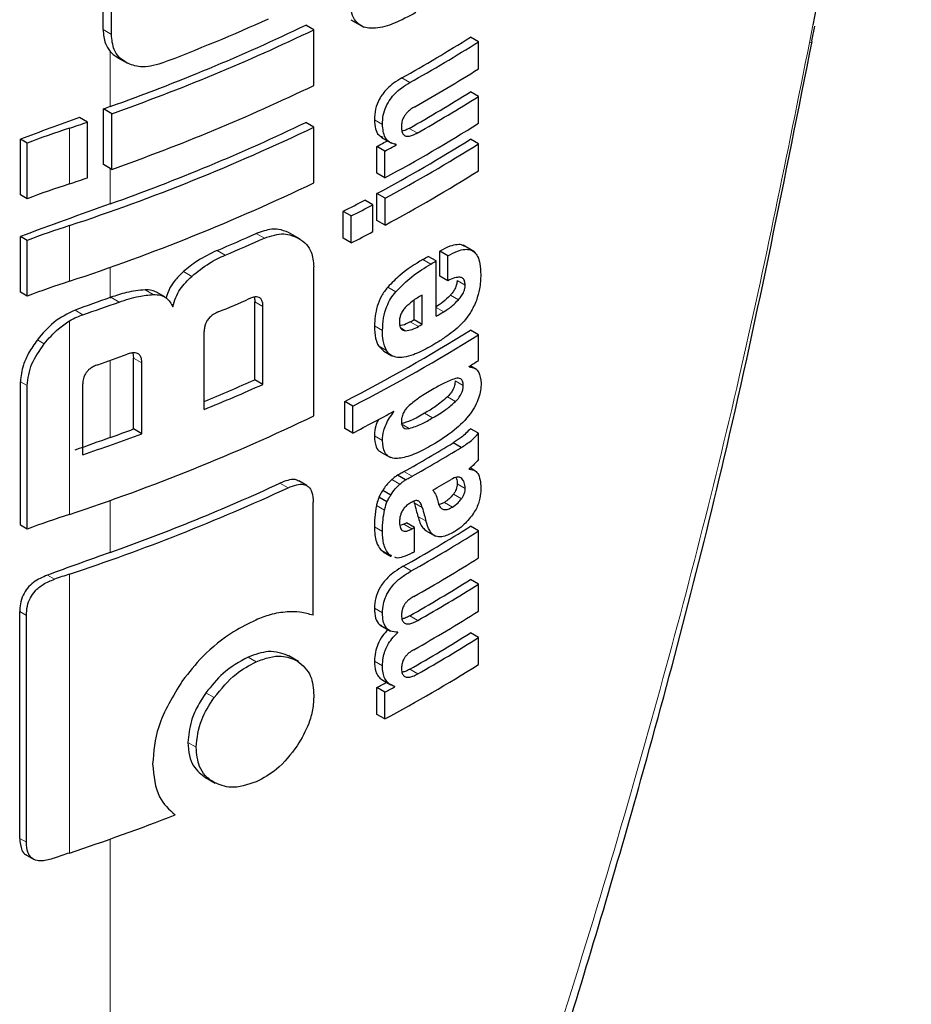
# Model space of a CAD drawing. Units: millimetres. Extents: x 0 to 210, y 0 to 297.
# Drawn here: x 167 to 168, y 85 to 86 of the extents above; entities that cross this region are included whole.
import ezdxf

# ---------------------------------------------------------------- set-up
doc = ezdxf.new("R2010")
doc.units = ezdxf.units.MM

msp = doc.modelspace()

# ---------------------------------------------------------------- linework, layer by layer
at = {"color": 7, "linetype": 'Continuous', "lineweight": 25}
for p, q in [((167.40843, 85.87524), (167.40843, 85.95593)), ((167.41569, 85.87105), (167.41569, 85.95174)), ((167.59359, 85.87515), (167.58649, 85.87925)), ((167.62613, 85.88386), (167.63745, 85.87733)), ((168.03125, 85.86544), (168.03366, 85.8784)), ((167.59359, 85.82625), (167.59359, 85.87515)), ((167.7383, 85.86462), (167.73122, 85.86871)), ((167.7383, 85.8409), (167.7383, 85.86462)), ((167.42139, 85.8506), (167.42989, 85.84569)), ((167.7383, 85.81666), (167.73122, 85.82075)), ((167.7383, 85.79303), (167.7383, 85.81666)), ((167.40869, 85.75671), (167.40869, 85.8056)), ((167.41595, 85.80141), (167.40869, 85.8056)), ((167.41595, 85.75252), (167.41595, 85.80141)), ((167.39474, 85.79403), (167.38774, 85.79807)), ((167.39474, 85.74513), (167.39474, 85.79403)), ((167.59359, 85.78964), (167.58649, 85.79374)), ((167.59359, 85.74074), (167.59359, 85.78964)), ((167.33576, 85.73018), (167.33576, 85.77907)), ((167.34163, 85.77568), (167.33576, 85.77907)), ((167.34163, 85.72679), (167.34163, 85.77568)), ((167.65253, 85.78084), (167.66183, 85.77547)), ((167.66601, 85.774), (167.6644, 85.77493)), ((167.66601, 85.774), (167.66601, 85.77435)), ((167.7383, 85.77502), (167.73122, 85.77911)), ((167.7383, 85.75139), (167.7383, 85.77502)), ((167.64897, 85.74921), (167.64897, 85.77267)), ((167.65605, 85.76859), (167.64897, 85.77267)), ((167.65605, 85.74513), (167.65605, 85.76859)), ((167.41595, 85.75252), (167.40869, 85.75671)), ((167.65605, 85.74513), (167.64897, 85.74921)), ((167.64905, 85.70761), (167.64905, 85.73125)), ((167.65612, 85.72716), (167.64905, 85.73125)), ((167.34163, 85.72679), (167.33576, 85.73018)), ((167.64553, 85.72151), (167.63845, 85.72559)), ((167.65612, 85.70353), (167.65612, 85.72716)), ((167.61935, 85.69204), (167.61935, 85.71567)), ((167.62644, 85.71158), (167.61935, 85.71567)), ((167.64553, 85.69787), (167.64553, 85.72151)), ((167.62644, 85.68795), (167.62644, 85.71158)), ((167.65612, 85.70353), (167.64905, 85.70761)), ((167.33576, 85.64467), (167.33576, 85.69356)), ((167.34163, 85.69017), (167.33576, 85.69356)), ((167.34163, 85.64128), (167.34163, 85.69017)), ((167.58161, 85.69118), (167.57323, 85.69602)), ((167.62644, 85.68795), (167.61935, 85.69204)), ((167.70432, 85.65881), (167.70432, 85.6808)), ((167.7114, 85.67672), (167.70432, 85.6808)), ((167.73468, 85.68003), (167.72468, 85.68581)), ((167.70118, 85.67206), (167.69411, 85.67614)), ((167.70118, 85.62358), (167.70118, 85.67206)), ((167.7114, 85.65473), (167.7114, 85.67672)), ((167.59359, 85.53601), (167.59359, 85.66704)), ((167.7114, 85.65473), (167.70432, 85.65881)), ((167.34163, 85.64128), (167.33576, 85.64467)), ((167.46263, 85.64043), (167.45543, 85.64459)), ((167.5417, 85.56778), (167.5417, 85.63618)), ((167.6816, 85.62042), (167.6816, 85.63757)), ((167.68868, 85.61634), (167.68868, 85.64214)), ((167.54883, 85.56366), (167.54883, 85.63207)), ((167.68868, 85.61634), (167.6816, 85.62042)), ((167.49726, 85.54165), (167.49726, 85.61006)), ((167.7383, 85.60734), (167.73122, 85.61142)), ((167.7383, 85.58466), (167.7383, 85.60734)), ((167.65035, 85.59746), (167.65503, 85.59297)), ((167.65498, 85.59288), (167.66205, 85.5888)), ((167.43459, 85.59126), (167.43522, 85.58675)), ((167.43522, 85.52449), (167.43522, 85.58675)), ((167.44246, 85.52031), (167.44246, 85.58257)), ((167.72994, 85.57909), (167.72994, 85.57944)), ((167.73638, 85.57687), (167.7309, 85.58004)), ((167.54883, 85.56366), (167.5417, 85.56778)), ((167.33576, 85.43993), (167.33576, 85.56602)), ((167.34163, 85.43654), (167.34163, 85.56263)), ((167.39054, 85.50187), (167.39054, 85.56414)), ((167.62071, 85.52505), (167.62071, 85.54868)), ((167.62779, 85.54459), (167.62071, 85.54868)), ((167.62779, 85.52096), (167.62779, 85.54459)), ((167.664, 85.53978), (167.6637, 85.53996)), ((167.664, 85.53978), (167.664, 85.54013)), ((167.44246, 85.52031), (167.43522, 85.52449)), ((167.62779, 85.52096), (167.62071, 85.52505)), ((167.7383, 85.52068), (167.73122, 85.52477)), ((167.7383, 85.49757), (167.7383, 85.52068)), ((167.72297, 85.50824), (167.7159, 85.51232)), ((167.65255, 85.50419), (167.66092, 85.49935)), ((167.73009, 85.48915), (167.73009, 85.4895)), ((167.7351, 85.48785), (167.73094, 85.49025)), ((167.67412, 85.47974), (167.66705, 85.48383)), ((167.58755, 85.47478), (167.58045, 85.47888)), ((167.65783, 85.4605), (167.65075, 85.46458)), ((167.66123, 85.4665), (167.65416, 85.47058)), ((167.59302, 85.36086), (167.59302, 85.46022)), ((167.68132, 85.46087), (167.68176, 85.45975)), ((167.70829, 85.46002), (167.70351, 85.45794)), ((167.34163, 85.43654), (167.33576, 85.43993)), ((167.67261, 85.4408), (167.66934, 85.4396)), ((167.68203, 85.43804), (167.67496, 85.44212)), ((167.68203, 85.41674), (167.68203, 85.43804)), ((167.7383, 85.43498), (167.73122, 85.43906)), ((167.69164, 85.4354), (167.70051, 85.43028)), ((167.7383, 85.41126), (167.7383, 85.43498)), ((167.65255, 85.4183), (167.65474, 85.41695)), ((167.65458, 85.41668), (167.66166, 85.4126)), ((167.66196, 85.41316), (167.65962, 85.41422)), ((167.7383, 85.38823), (167.73122, 85.39232)), ((167.7383, 85.36451), (167.7383, 85.38823)), ((167.33512, 85.16487), (167.33512, 85.36418)), ((167.34099, 85.16148), (167.34099, 85.36079)), ((167.65173, 85.3522), (167.66107, 85.34681)), ((167.66746, 85.34577), (167.66668, 85.34622)), ((167.66746, 85.34577), (167.66746, 85.34612)), ((167.7383, 85.34131), (167.73122, 85.3454)), ((167.7383, 85.31768), (167.7383, 85.34131)), ((167.58022, 85.32021), (167.57172, 85.32512)), ((167.65406, 85.3039), (167.66114, 85.29981)), ((167.64897, 85.27386), (167.64897, 85.29732)), ((167.65605, 85.29324), (167.64897, 85.29732)), ((167.65605, 85.26978), (167.65605, 85.29324)), ((167.66477, 85.29798), (167.66477, 85.29833)), ((167.65605, 85.26978), (167.64897, 85.27386)), ((167.4985, 85.21829), (167.50688, 85.21346)), ((167.34119, 85.15014), (167.34712, 85.14672))]:
    msp.add_line(p, q, dxfattribs=at)
at = {"color": 8, "linetype": 'Continuous', "lineweight": 18}
for p, q in [((168.032, 85.87911), (168.02911, 85.86377)), ((167.41569, 85.87105), (167.40843, 85.87524)), ((167.41466, 85.80774), (167.41466, 85.85609)), ((167.67793, 85.82875), (167.67086, 85.83284)), ((167.65384, 85.79199), (167.64677, 85.79607)), ((167.37882, 85.73977), (167.37882, 85.78867)), ((167.68445, 85.78448), (167.67738, 85.78856)), ((167.41466, 85.72223), (167.41466, 85.75326)), ((167.37882, 85.65426), (167.37882, 85.70316)), ((167.55013, 85.69214), (167.543, 85.69625)), ((167.51572, 85.6772), (167.50856, 85.68134)), ((167.69648, 85.66932), (167.68941, 85.6734)), ((167.41466, 85.63997), (167.41466, 85.66655)), ((167.48624, 85.65857), (167.47905, 85.66272)), ((167.72652, 85.65091), (167.71944, 85.655)), ((167.45246, 85.64258), (167.44523, 85.64675)), ((167.66557, 85.64507), (167.65849, 85.64916)), ((167.42239, 85.63595), (167.41513, 85.64014)), ((167.54883, 85.63207), (167.5417, 85.63618)), ((167.7206, 85.63791), (167.71353, 85.642)), ((167.39067, 85.62488), (167.38377, 85.62887)), ((167.70778, 85.62747), (167.70118, 85.63128)), ((167.37882, 85.44953), (167.37882, 85.6194)), ((167.68543, 85.61449), (167.67836, 85.61857)), ((167.65393, 85.61093), (167.64685, 85.61502)), ((167.67405, 85.61085), (167.66998, 85.6132)), ((167.35667, 85.59923), (167.35065, 85.6027)), ((167.65742, 85.59337), (167.65035, 85.59746)), ((167.41466, 85.51701), (167.41466, 85.58478)), ((167.44246, 85.58257), (167.43522, 85.58675)), ((167.72486, 85.56281), (167.71779, 85.56689)), ((167.34163, 85.56263), (167.33576, 85.56602)), ((167.71804, 85.54857), (167.71097, 85.55265)), ((167.69797, 85.53427), (167.6909, 85.53836)), ((167.67744, 85.52494), (167.67037, 85.52902)), ((167.65384, 85.51427), (167.64676, 85.51836)), ((167.66922, 85.47602), (167.66215, 85.4801)), ((167.67983, 85.48294), (167.67276, 85.48702)), ((167.72359, 85.48087), (167.72153, 85.48206)), ((167.57089, 85.47276), (167.56377, 85.47687)), ((167.72661, 85.47229), (167.71953, 85.47637)), ((167.72322, 85.46304), (167.71615, 85.46713)), ((167.41466, 85.41609), (167.41466, 85.46182)), ((167.65563, 85.45306), (167.64855, 85.45715)), ((167.68883, 85.45567), (167.68176, 85.45975)), ((167.71537, 85.45593), (167.70829, 85.46002)), ((167.69206, 85.44368), (167.68499, 85.44776)), ((167.65384, 85.43437), (167.64676, 85.43846)), ((167.67968, 85.43671), (167.67261, 85.4408)), ((167.65962, 85.41422), (167.65255, 85.4183)), ((167.67915, 85.3998), (167.67208, 85.40388)), ((167.36565, 85.39256), (167.35946, 85.39614)), ((167.37882, 85.15205), (167.37882, 85.39702)), ((167.34099, 85.36079), (167.33512, 85.36418)), ((167.65394, 85.36292), (167.64687, 85.367)), ((167.6849, 85.3563), (167.67783, 85.36039)), ((167.54294, 85.31994), (167.5358, 85.32405)), ((167.6539, 85.31641), (167.64683, 85.3205)), ((167.6849, 85.30938), (167.67783, 85.31346)), ((167.50591, 85.28856), (167.49875, 85.2927)), ((167.49016, 85.24491), (167.48298, 85.24906)), ((167.34099, 85.16148), (167.33512, 85.16487)), ((167.41466, 84.0047), (167.41466, 85.16435))]:
    msp.add_line(p, q, dxfattribs=at)
at = {"color": 8, "linetype": 'Continuous', "lineweight": 18, "flags": 128}
msp.add_lwpolyline([(168.03125, 85.86544), (168.03139, 85.8649), (168.03075, 85.86423), (168.02911, 85.86377)], dxfattribs=at)
at = {"color": 7, "linetype": 'Continuous', "lineweight": 25, "flags": 128}
msp.add_lwpolyline([(167.41466, 85.63997), (167.41472, 85.64), (167.41478, 85.64002), (167.41484, 85.64004), (167.4149, 85.64006), (167.41495, 85.64008), (167.41501, 85.6401), (167.41507, 85.64012), (167.41513, 85.64014)], dxfattribs=at)
at = {"color": 7, "linetype": 'Continuous', "lineweight": 25}
for centre, radius, start, end in [((166.8249, 87.46708), 1.76103, 289.56608, 295.62427), ((166.8259, 87.50471), 1.77594, 290.91049, 294.19535), ((166.82515, 87.47564), 1.77541, 289.4367, 295.64687), ((166.99449, 87.03977), 1.38353, 299.26633, 302.17443), ((166.99685, 87.04386), 1.39296, 299.27128, 302.15983), ((166.99904, 87.01653), 1.38874, 299.47015, 302.16264), ((166.82515, 87.42675), 1.77541, 289.4367, 295.64687), ((166.99779, 86.98637), 1.37717, 299.56861, 302.17866), ((167.00015, 86.99045), 1.3866, 299.57155, 302.164), ((169.98693, 78.60403), 7.64918, 109.650452, 109.697944), ((169.9588, 78.68195), 7.56634, 109.864789, 110.283914), ((166.75456, 87.66758), 1.9799, 288.37876, 288.86481), ((166.8249, 87.38157), 1.76103, 289.56608, 295.62427), ((166.98595, 86.99039), 1.41411, 298.28562, 302.14293), ((167.78526, 84.56492), 1.28948, 108.37253, 110.123), ((166.81309, 87.41805), 1.8058, 288.25753, 295.60869), ((166.94786, 87.07418), 1.47834, 298.31092, 298.75033), ((166.98362, 86.96823), 1.40461, 298.2776, 302.15737), ((166.98598, 86.97232), 1.41404, 298.28905, 302.143), ((166.95021, 87.07826), 1.48776, 298.32191, 298.7585), ((166.98598, 86.94868), 1.41404, 298.28905, 302.143), ((167.78526, 84.51602), 1.28948, 108.37253, 110.123), ((166.75456, 87.61869), 1.9799, 288.37876, 288.86481), ((166.81309, 87.36915), 1.8058, 288.25753, 295.60869), ((169.96645, 78.57553), 7.58861, 109.649548, 110.283398), ((166.92489, 87.0759), 1.52725, 297.04647, 297.85387), ((166.92724, 87.07997), 1.53667, 297.06548, 297.86779), ((167.78526, 84.47941), 1.28948, 108.37253, 110.123), ((166.84179, 87.26782), 1.72091, 292.79613, 294.04574), ((166.92724, 87.05633), 1.53667, 297.06548, 297.86779), ((166.84405, 87.27183), 1.73031, 292.841, 294.08315), ((166.98472, 86.88685), 1.40323, 300.14504, 300.36713), ((166.98708, 86.89094), 1.41266, 300.14406, 300.36467), ((167.78526, 84.43051), 1.28948, 108.37253, 110.123), ((169.97999, 78.45566), 7.62859, 109.65032, 109.896896), ((166.76488, 87.46966), 1.94803, 288.73824, 289.72646), ((166.83711, 87.24069), 1.74792, 292.62574, 293.60024), ((166.99282, 86.83266), 1.4013, 300.36455, 300.6779), ((166.97295, 86.85877), 1.42678, 299.63072, 299.78064), ((166.96991, 86.8237), 1.4315, 297.04088, 302.12911), ((166.97531, 86.86286), 1.43621, 299.63314, 299.78207), ((166.97227, 86.82778), 1.44094, 297.06034, 302.11511), ((166.77033, 87.40578), 1.93164, 289.14258, 289.95157), ((167.02393, 86.71991), 1.34131, 301.75989, 302.18069), ((166.838, 87.14862), 1.73039, 292.3952, 293.99609), ((166.83704, 87.16005), 1.74789, 292.19294, 294.03094), ((166.81309, 87.16442), 1.8058, 288.25753, 295.60869), ((166.93626, 86.87132), 1.51713, 297.11709, 298.66462), ((166.77695, 87.30303), 1.89645, 289.64947, 290.31043), ((169.97996, 78.33279), 7.62848, 109.650319, 109.897922), ((166.7703, 87.33109), 1.9315, 288.73044, 290.36481), ((166.98748, 86.70503), 1.39755, 299.36335, 301.41373), ((166.98983, 86.70911), 1.40698, 299.36759, 301.40428), ((166.99448, 86.67876), 1.39802, 300.21614, 300.98138), ((166.80552, 87.13205), 1.8273, 288.28497, 294.76211), ((166.81703, 87.09546), 1.78255, 289.58892, 294.76642), ((167.78526, 84.22577), 1.28948, 108.37253, 110.123), ((166.99511, 86.60912), 1.38235, 299.32246, 302.17525), ((166.96686, 86.69499), 1.43913, 299.36688, 299.47434), ((166.96922, 86.69907), 1.44855, 299.37103, 299.47779), ((166.99746, 86.6132), 1.39178, 299.32704, 302.16064), ((169.97316, 78.25077), 7.60839, 109.650016, 110.092051), ((166.9694, 86.67745), 1.44818, 299.38824, 299.4778), ((166.99865, 86.58752), 1.38948, 299.43521, 302.16216), ((167.79157, 84.1547), 1.30908, 108.37847, 108.98713), ((166.99803, 86.55756), 1.37672, 299.58975, 302.17894), ((167.00038, 86.56164), 1.38615, 299.59255, 302.16428), ((166.99865, 86.54077), 1.38948, 299.43521, 302.16216), ((166.99803, 86.51064), 1.37672, 299.58975, 302.17894), ((167.00038, 86.51472), 1.38615, 299.59255, 302.16428), ((166.98595, 86.51504), 1.41411, 298.28562, 302.14293), ((166.94728, 86.5999), 1.47956, 298.31103, 298.69574), ((166.94963, 86.60398), 1.48898, 298.32202, 298.70425), ((166.77527, 86.97065), 1.91613, 288.35992, 291.31396), ((167.79153, 83.90984), 1.30898, 108.37845, 108.99322)]:
    msp.add_arc(centre, radius, start, end, dxfattribs=at)
for points, knots in [([(168.11854, 86.45452), (168.1178, 86.42675), (168.11503, 86.32364), (168.07896, 86.12699), (168.04749, 85.96091), (168.032, 85.87911)], [0, 0, 0, 0, 0.157618, 0.585106, 1, 1, 1, 1]), ([(167.68325, 85.89027), (167.67686, 85.88682), (167.66499, 85.88041), (167.64876, 85.8758), (167.63707, 85.8768), (167.63016, 85.88208), (167.62629, 85.89001), (167.6259, 85.89712), (167.62568, 85.90104)], [0, 0, 0, 0, 0.250528, 0.465747, 0.63505, 0.748675, 0.861647, 1, 1, 1, 1]), ([(167.40843, 85.87524), (167.40875, 85.871), (167.4093, 85.86363), (167.41306, 85.85834), (167.41466, 85.85609)], [0, 0, 0, 0, 0.574686, 1, 1, 1, 1]), ([(167.42878, 85.84633), (167.42651, 85.84789), (167.42218, 85.85086), (167.41688, 85.85888), (167.41615, 85.86639), (167.41569, 85.87105)], [0, 0, 0, 0, 0.2946491, 0.5615555, 1, 1, 1, 1]), ([(167.43278, 84.0081), (167.46714, 84.08296), (167.53059, 84.22119), (167.6109, 84.41632), (167.67331, 84.5783), (167.72065, 84.70899), (167.76629, 84.84128), (167.82014, 85.00683), (167.8878, 85.23575), (167.96412, 85.52716), (168.00762, 85.74559), (168.03139, 85.86491)], [0, 0, 0, 0, 0.129005, 0.238248, 0.327739, 0.397482, 0.452422, 0.542799, 0.664173, 0.81656, 1, 1, 1, 1]), ([(167.41466, 85.85609), (167.41577, 85.85494), (167.41782, 85.8528), (167.42036, 85.85124), (167.42153, 85.85052)], [0, 0, 0, 0, 0.540869, 1, 1, 1, 1]), ([(167.45975, 85.84573), (167.45331, 85.84394), (167.44176, 85.84072), (167.43276, 85.84461), (167.42878, 85.84633)], [0, 0, 0, 0, 0.55789, 1, 1, 1, 1]), ([(167.67086, 85.83284), (167.66844, 85.83138), (167.66412, 85.82878), (167.6584, 85.8239), (167.65412, 85.81903), (167.65027, 85.81301), (167.64721, 85.8049), (167.64692, 85.79916), (167.64677, 85.79607)], [0, 0, 0, 0, 0.2009068, 0.3585674, 0.4838671, 0.5948935, 0.7816385, 1, 1, 1, 1]), ([(167.65384, 85.79199), (167.65396, 85.79464), (167.65418, 85.79963), (167.65664, 85.80746), (167.66046, 85.81406), (167.66522, 85.81959), (167.67108, 85.82463), (167.67547, 85.82727), (167.67793, 85.82875)], [0, 0, 0, 0, 0.188679, 0.354417, 0.50404, 0.635708, 0.795769, 1, 1, 1, 1]), ([(167.68226, 85.80747), (167.68113, 85.8068), (167.67909, 85.80557), (167.67632, 85.80329), (167.67415, 85.80093), (167.67219, 85.79798), (167.67069, 85.79409), (167.67056, 85.7914), (167.67049, 85.78998)], [0, 0, 0, 0, 0.195199, 0.354531, 0.488216, 0.605621, 0.791112, 1, 1, 1, 1]), ([(167.64677, 85.79607), (167.64697, 85.79334), (167.64735, 85.78818), (167.64983, 85.78253), (167.65285, 85.7814), (167.6541, 85.78092)], [0, 0, 0, 0, 0.396688, 0.749507, 1, 1, 1, 1]), ([(167.66601, 85.77435), (167.66395, 85.77487), (167.66004, 85.77586), (167.65494, 85.78128), (167.65426, 85.78785), (167.65384, 85.79199)], [0, 0, 0, 0, 0.292645, 0.554986, 1, 1, 1, 1]), ([(167.67049, 85.78998), (167.67056, 85.78859), (167.67071, 85.78595), (167.67209, 85.78303), (167.6743, 85.78163), (167.67709, 85.78151), (167.68049, 85.7824), (167.68304, 85.78373), (167.68445, 85.78448)], [0, 0, 0, 0, 0.181115, 0.343863, 0.496296, 0.631582, 0.795088, 1, 1, 1, 1]), ([(167.67738, 85.78856), (167.67605, 85.78783), (167.67387, 85.78664), (167.67177, 85.78615), (167.67095, 85.78596)], [0, 0, 0, 0, 0.611391, 1, 1, 1, 1]), ([(167.57323, 85.69602), (167.57053, 85.6973), (167.56555, 85.69966), (167.55538, 85.70054), (167.54763, 85.69786), (167.543, 85.69625)], [0, 0, 0, 0, 0.323197, 0.595365, 1, 1, 1, 1]), ([(167.55013, 85.69214), (167.55609, 85.69405), (167.56762, 85.69774), (167.5762, 85.69381), (167.58034, 85.69191)], [0, 0, 0, 0, 0.516876, 1, 1, 1, 1]), ([(167.58034, 85.69191), (167.58273, 85.69025), (167.58715, 85.68717), (167.59237, 85.67916), (167.59313, 85.67157), (167.59359, 85.66704)], [0, 0, 0, 0, 0.3216126, 0.5955513, 1, 1, 1, 1]), ([(167.50856, 85.68134), (167.50264, 85.67854), (167.49248, 85.67374), (167.48301, 85.66597), (167.47905, 85.66272)], [0, 0, 0, 0, 0.58174, 1, 1, 1, 1]), ([(167.72581, 85.68475), (167.72537, 85.68512), (167.72373, 85.68651), (167.71931, 85.68657), (167.71257, 85.68516), (167.70729, 85.68237), (167.70432, 85.6808)], [0, 0, 0, 0, 0.089583, 0.333626, 0.625654, 1, 1, 1, 1]), ([(167.7114, 85.67672), (167.71424, 85.67822), (167.71931, 85.68089), (167.72594, 85.68253), (167.73097, 85.6822), (167.73488, 85.68006), (167.73785, 85.67593), (167.73987, 85.66927), (167.74009, 85.66342), (167.74021, 85.66014)], [0, 0, 0, 0, 0.181475, 0.324155, 0.443296, 0.554456, 0.675573, 0.818489, 1, 1, 1, 1]), ([(167.48624, 85.65857), (167.49136, 85.66269), (167.5009, 85.67036), (167.51103, 85.67504), (167.51572, 85.6772)], [0, 0, 0, 0, 0.537091, 1, 1, 1, 1]), ([(167.68941, 85.6734), (167.68252, 85.66927), (167.67191, 85.6629), (167.66198, 85.65273), (167.65849, 85.64916)], [0, 0, 0, 0, 0.648528, 1, 1, 1, 1]), ([(167.47905, 85.66272), (167.47666, 85.66041), (167.47217, 85.65608), (167.46647, 85.64811), (167.46474, 85.64257), (167.46382, 85.63963)], [0, 0, 0, 0, 0.348642, 0.654459, 1, 1, 1, 1]), ([(167.66557, 85.64507), (167.67026, 85.64973), (167.6803, 85.65969), (167.69086, 85.66598), (167.69648, 85.66932)], [0, 0, 0, 0, 0.467817, 1, 1, 1, 1]), ([(167.46962, 85.6318), (167.47036, 85.63451), (167.47178, 85.63974), (167.47703, 85.64936), (167.48266, 85.65499), (167.48624, 85.65857)], [0, 0, 0, 0, 0.2811569, 0.5427185, 1, 1, 1, 1]), ([(167.72652, 85.65091), (167.72645, 85.65212), (167.72632, 85.65456), (167.72468, 85.65704), (167.7216, 85.65808), (167.71702, 85.65731), (167.71338, 85.65564), (167.7114, 85.65473)], [0, 0, 0, 0, 0.15165, 0.304825, 0.472571, 0.713623, 1, 1, 1, 1]), ([(167.71944, 85.655), (167.71936, 85.65382), (167.71919, 85.65146), (167.71774, 85.64773), (167.71574, 85.64453), (167.71426, 85.64283), (167.71353, 85.642)], [0, 0, 0, 0, 0.267835, 0.53769, 0.772251, 1, 1, 1, 1]), ([(167.74021, 85.66014), (167.74013, 85.656), (167.73998, 85.64881), (167.73748, 85.64084), (167.73642, 85.63745)], [0, 0, 0, 0, 0.575077, 1, 1, 1, 1]), ([(167.44523, 85.64675), (167.43983, 85.64618), (167.43003, 85.64515), (167.41975, 85.6417), (167.41513, 85.64014)], [0, 0, 0, 0, 0.550857, 1, 1, 1, 1]), ([(167.45542, 85.64456), (167.45408, 85.64521), (167.45107, 85.64666), (167.44732, 85.64672), (167.44523, 85.64675)], [0, 0, 0, 0, 0.444476, 1, 1, 1, 1]), ([(167.65849, 85.64916), (167.65653, 85.64658), (167.65258, 85.6414), (167.64771, 85.6291), (167.6472, 85.62066), (167.64685, 85.61502)], [0, 0, 0, 0, 0.2459756, 0.4959409, 1, 1, 1, 1]), ([(167.65393, 85.61093), (167.65409, 85.61461), (167.65439, 85.62139), (167.65703, 85.63108), (167.66086, 85.63907), (167.66398, 85.64305), (167.66557, 85.64507)], [0, 0, 0, 0, 0.332669, 0.614398, 0.803435, 1, 1, 1, 1]), ([(167.7206, 85.63791), (167.72159, 85.63907), (167.72344, 85.64121), (167.72534, 85.64482), (167.72634, 85.64811), (167.72646, 85.64996), (167.72652, 85.65091)], [0, 0, 0, 0, 0.309159, 0.575024, 0.780796, 1, 1, 1, 1]), ([(167.42239, 85.63595), (167.42827, 85.63789), (167.43854, 85.6413), (167.44829, 85.6422), (167.45246, 85.64258)], [0, 0, 0, 0, 0.571953, 1, 1, 1, 1]), ([(167.45246, 85.64258), (167.4547, 85.6425), (167.45898, 85.64235), (167.46553, 85.63927), (167.46803, 85.63471), (167.46962, 85.6318)], [0, 0, 0, 0, 0.283693, 0.543143, 1, 1, 1, 1]), ([(167.54883, 85.63207), (167.54878, 85.63335), (167.54867, 85.63575), (167.54755, 85.63859), (167.54568, 85.6402), (167.54326, 85.64069), (167.54031, 85.64031), (167.53811, 85.63944), (167.53689, 85.63896)], [0, 0, 0, 0, 0.197236, 0.371008, 0.526224, 0.658218, 0.81215, 1, 1, 1, 1]), ([(167.54117, 85.6403), (167.54125, 85.64009), (167.5417, 85.6389), (167.5417, 85.63741), (167.5417, 85.63618)], [0, 0, 0, 0, 0.171056, 1, 1, 1, 1]), ([(167.68868, 85.64214), (167.68576, 85.64044), (167.68074, 85.63752), (167.67592, 85.63307), (167.67389, 85.6312)], [0, 0, 0, 0, 0.580596, 1, 1, 1, 1]), ([(167.71353, 85.642), (167.71133, 85.6398), (167.70718, 85.63567), (167.70278, 85.63287), (167.70071, 85.63156)], [0, 0, 0, 0, 0.5298619, 1, 1, 1, 1]), ([(167.70778, 85.62747), (167.71038, 85.62916), (167.71479, 85.63201), (167.71892, 85.6362), (167.7206, 85.63791)], [0, 0, 0, 0, 0.590543, 1, 1, 1, 1]), ([(167.73642, 85.63745), (167.73483, 85.63379), (167.73214, 85.62759), (167.7281, 85.62241), (167.72644, 85.62029)], [0, 0, 0, 0, 0.589689, 1, 1, 1, 1]), ([(167.38377, 85.62887), (167.37728, 85.62572), (167.36476, 85.61964), (167.35524, 85.60822), (167.35065, 85.6027)], [0, 0, 0, 0, 0.5176327, 1, 1, 1, 1]), ([(167.50955, 85.62729), (167.50809, 85.62661), (167.50547, 85.62539), (167.50202, 85.62262), (167.49968, 85.61965), (167.49824, 85.6166), (167.4974, 85.61339), (167.49731, 85.61124), (167.49726, 85.61006)], [0, 0, 0, 0, 0.221723, 0.397516, 0.552785, 0.680048, 0.824607, 1, 1, 1, 1]), ([(167.67389, 85.6312), (167.67301, 85.63016), (167.6713, 85.62815), (167.66967, 85.6246), (167.66885, 85.62122), (167.6688, 85.61921), (167.66877, 85.61815)], [0, 0, 0, 0, 0.270788, 0.525091, 0.749264, 1, 1, 1, 1]), ([(167.35667, 85.59923), (167.36061, 85.60389), (167.36719, 85.61168), (167.37549, 85.61719), (167.37882, 85.6194)], [0, 0, 0, 0, 0.598481, 1, 1, 1, 1]), ([(167.37882, 85.6194), (167.38099, 85.6206), (167.3849, 85.62277), (167.3889, 85.62423), (167.39067, 85.62488)], [0, 0, 0, 0, 0.555988, 1, 1, 1, 1]), ([(167.67836, 85.61857), (167.676, 85.61732), (167.67284, 85.61564), (167.6699, 85.61533), (167.66915, 85.61525)], [0, 0, 0, 0, 0.745274, 1, 1, 1, 1]), ([(167.72644, 85.62029), (167.72411, 85.61776), (167.71966, 85.61292), (167.71486, 85.6093), (167.71257, 85.60757)], [0, 0, 0, 0, 0.521768, 1, 1, 1, 1]), ([(167.64685, 85.61502), (167.64693, 85.61121), (167.64706, 85.60454), (167.64936, 85.59958), (167.65035, 85.59746)], [0, 0, 0, 0, 0.571749, 1, 1, 1, 1]), ([(167.65742, 85.59337), (167.65623, 85.59615), (167.65405, 85.60124), (167.65397, 85.6079), (167.65393, 85.61093)], [0, 0, 0, 0, 0.545714, 1, 1, 1, 1]), ([(167.66877, 85.61815), (167.66885, 85.6169), (167.66901, 85.61457), (167.67025, 85.61224), (167.67198, 85.61103), (167.67334, 85.61091), (167.67405, 85.61085)], [0, 0, 0, 0, 0.309741, 0.575824, 0.781369, 1, 1, 1, 1]), ([(167.67405, 85.61085), (167.67596, 85.61106), (167.67964, 85.61145), (167.68356, 85.61351), (167.68543, 85.61449)], [0, 0, 0, 0, 0.52165, 1, 1, 1, 1]), ([(167.35065, 85.6027), (167.34796, 85.59888), (167.343, 85.59185), (167.33714, 85.57916), (167.33627, 85.5709), (167.33576, 85.56602)], [0, 0, 0, 0, 0.32769, 0.6024359, 1, 1, 1, 1]), ([(167.71257, 85.60757), (167.70982, 85.60565), (167.70474, 85.60211), (167.69959, 85.59905), (167.69723, 85.59764)], [0, 0, 0, 0, 0.540565, 1, 1, 1, 1]), ([(167.34163, 85.56263), (167.34248, 85.56903), (167.34413, 85.58155), (167.35255, 85.59342), (167.35667, 85.59923)], [0, 0, 0, 0, 0.510791, 1, 1, 1, 1]), ([(167.66714, 85.58726), (167.66502, 85.58772), (167.66106, 85.58859), (167.65858, 85.59186), (167.65742, 85.59337)], [0, 0, 0, 0, 0.535792, 1, 1, 1, 1]), ([(167.69723, 85.59764), (167.69402, 85.59585), (167.68863, 85.59284), (167.68323, 85.59065), (167.68104, 85.58976)], [0, 0, 0, 0, 0.5944976, 1, 1, 1, 1]), ([(167.44246, 85.58257), (167.4424, 85.58387), (167.44228, 85.58631), (167.44105, 85.58923), (167.43901, 85.59092), (167.43637, 85.59153), (167.43317, 85.59129), (167.43077, 85.59051), (167.42945, 85.59008)], [0, 0, 0, 0, 0.196072, 0.369045, 0.523893, 0.655933, 0.810582, 1, 1, 1, 1]), ([(167.68104, 85.58976), (167.67816, 85.5888), (167.67334, 85.58719), (167.66891, 85.58724), (167.66714, 85.58726)], [0, 0, 0, 0, 0.59978, 1, 1, 1, 1]), ([(167.40375, 85.58096), (167.40248, 85.58047), (167.40016, 85.57958), (167.39702, 85.57764), (167.39459, 85.57548), (167.3924, 85.57259), (167.39078, 85.56863), (167.39062, 85.56571), (167.39054, 85.56414)], [0, 0, 0, 0, 0.180631, 0.329648, 0.458013, 0.574636, 0.769904, 1, 1, 1, 1]), ([(167.72994, 85.57909), (167.73174, 85.57877), (167.73512, 85.57817), (167.73953, 85.57392), (167.74016, 85.56827), (167.74054, 85.56478)], [0, 0, 0, 0, 0.3026428, 0.5679699, 1, 1, 1, 1]), ([(167.718, 85.56881), (167.7145, 85.56752), (167.70793, 85.56508), (167.70114, 85.56114), (167.69797, 85.55929)], [0, 0, 0, 0, 0.533079, 1, 1, 1, 1]), ([(167.71779, 85.56689), (167.71769, 85.56548), (167.71751, 85.56279), (167.71577, 85.55867), (167.71351, 85.5553), (167.71184, 85.55356), (167.71097, 85.55265)], [0, 0, 0, 0, 0.288568, 0.549059, 0.762986, 1, 1, 1, 1]), ([(167.72486, 85.56281), (167.72477, 85.56413), (167.7246, 85.56664), (167.72286, 85.56869), (167.72057, 85.56929), (167.71888, 85.56898), (167.718, 85.56881)], [0, 0, 0, 0, 0.290137, 0.551862, 0.764651, 1, 1, 1, 1]), ([(167.69797, 85.55929), (167.69395, 85.55695), (167.68709, 85.55294), (167.68029, 85.54749), (167.67748, 85.54524)], [0, 0, 0, 0, 0.58591, 1, 1, 1, 1]), ([(167.74054, 85.56478), (167.74047, 85.56267), (167.74033, 85.55853), (167.7386, 85.55168), (167.73553, 85.54464), (167.72875, 85.53417), (167.71583, 85.52167), (167.70437, 85.51455), (167.69797, 85.51058)], [0, 0, 0, 0, 0.094845, 0.186497, 0.278372, 0.382568, 0.655325, 1, 1, 1, 1]), ([(167.71804, 85.54857), (167.71918, 85.54978), (167.72132, 85.55204), (167.72357, 85.55605), (167.72471, 85.55973), (167.72481, 85.56177), (167.72486, 85.56281)], [0, 0, 0, 0, 0.3098552, 0.5780353, 0.7836451, 1, 1, 1, 1]), ([(167.71097, 85.55265), (167.70746, 85.54969), (167.70089, 85.54414), (167.69408, 85.5402), (167.6909, 85.53836)], [0, 0, 0, 0, 0.53284, 1, 1, 1, 1]), ([(167.67748, 85.54524), (167.67631, 85.54413), (167.67427, 85.54218), (167.67277, 85.5396), (167.67212, 85.53849)], [0, 0, 0, 0, 0.57017, 1, 1, 1, 1]), ([(167.69797, 85.53427), (167.70196, 85.53659), (167.70878, 85.54055), (167.71532, 85.54622), (167.71804, 85.54857)], [0, 0, 0, 0, 0.585054, 1, 1, 1, 1]), ([(167.65026, 85.53285), (167.64941, 85.53095), (167.64739, 85.52639), (167.64681, 85.5215), (167.64677, 85.51872), (167.64676, 85.51836)], [0, 0, 0, 0, 0.38384, 0.918821, 1, 1, 1, 1]), ([(167.65384, 85.51427), (167.65405, 85.51718), (167.6544, 85.5218), (167.65696, 85.5287), (167.65998, 85.53441), (167.66263, 85.53794), (167.664, 85.53978)], [0, 0, 0, 0, 0.345819, 0.54821, 0.765476, 1, 1, 1, 1]), ([(167.6909, 85.53836), (167.68689, 85.53601), (167.68001, 85.532), (167.6732, 85.5299), (167.67037, 85.52902)], [0, 0, 0, 0, 0.583475, 1, 1, 1, 1]), ([(167.67212, 85.53849), (167.67159, 85.5371), (167.67061, 85.53455), (167.67056, 85.53223), (167.67053, 85.53116)], [0, 0, 0, 0, 0.541162, 1, 1, 1, 1]), ([(167.67744, 85.52494), (167.68108, 85.52614), (167.68791, 85.52838), (167.69477, 85.5324), (167.69797, 85.53427)], [0, 0, 0, 0, 0.533776, 1, 1, 1, 1]), ([(167.67053, 85.53116), (167.67062, 85.52991), (167.67078, 85.52751), (167.67245, 85.52536), (167.67478, 85.52458), (167.67652, 85.52482), (167.67744, 85.52494)], [0, 0, 0, 0, 0.2808007, 0.5389244, 0.7585647, 1, 1, 1, 1]), ([(167.73122, 85.52477), (167.72855, 85.52204), (167.72359, 85.51698), (167.71832, 85.51379), (167.7159, 85.51232)], [0, 0, 0, 0, 0.539583, 1, 1, 1, 1]), ([(167.64676, 85.51836), (167.64706, 85.51499), (167.64756, 85.50936), (167.65041, 85.50506), (167.65237, 85.50444), (167.65263, 85.50436)], [0, 0, 0, 0, 0.561222, 0.940341, 1, 1, 1, 1]), ([(167.72297, 85.50824), (167.72602, 85.51011), (167.73131, 85.51334), (167.73622, 85.5185), (167.7383, 85.52068)], [0, 0, 0, 0, 0.577596, 1, 1, 1, 1]), ([(167.66432, 85.49866), (167.66252, 85.49905), (167.65908, 85.49981), (167.65465, 85.50465), (167.65415, 85.51053), (167.65384, 85.51427)], [0, 0, 0, 0, 0.286222, 0.54643, 1, 1, 1, 1]), ([(167.69797, 85.51058), (167.69308, 85.50789), (167.68577, 85.50387), (167.67643, 85.50036), (167.66998, 85.49862), (167.66621, 85.49865), (167.66432, 85.49866)], [0, 0, 0, 0, 0.429037, 0.641532, 0.819386, 1, 1, 1, 1]), ([(167.7383, 85.49757), (167.73675, 85.49583), (167.73409, 85.49287), (167.73126, 85.49049), (167.73009, 85.4895)], [0, 0, 0, 0, 0.585189, 1, 1, 1, 1]), ([(167.73009, 85.48915), (167.73201, 85.48892), (167.73537, 85.48852), (167.73734, 85.48569), (167.73818, 85.48449)], [0, 0, 0, 0, 0.572843, 1, 1, 1, 1]), ([(167.58034, 85.47867), (167.57929, 85.47921), (167.57656, 85.48059), (167.57062, 85.4797), (167.56605, 85.47781), (167.56377, 85.47687)], [0, 0, 0, 0, 0.2387352, 0.6206372, 1, 1, 1, 1]), ([(167.66215, 85.4801), (167.66039, 85.47846), (167.65743, 85.47569), (167.6551, 85.47206), (167.65416, 85.47058)], [0, 0, 0, 0, 0.592288, 1, 1, 1, 1]), ([(167.66705, 85.48383), (167.66611, 85.48318), (167.66445, 85.48204), (167.66284, 85.48068), (167.66215, 85.4801)], [0, 0, 0, 0, 0.571813, 1, 1, 1, 1]), ([(167.67276, 85.48702), (167.67168, 85.48642), (167.66978, 85.48535), (167.66787, 85.48429), (167.66705, 85.48383)], [0, 0, 0, 0, 0.568107, 1, 1, 1, 1]), ([(167.67412, 85.47974), (167.67517, 85.48033), (167.67708, 85.48139), (167.67898, 85.48246), (167.67983, 85.48294)], [0, 0, 0, 0, 0.551905, 1, 1, 1, 1]), ([(167.72359, 85.48087), (167.72299, 85.48133), (167.72179, 85.48226), (167.71859, 85.48245), (167.71589, 85.48109), (167.71412, 85.48019)], [0, 0, 0, 0, 0.255667, 0.513074, 1, 1, 1, 1]), ([(167.7183, 85.48184), (167.71855, 85.48146), (167.71945, 85.48012), (167.7195, 85.47794), (167.71953, 85.47637)], [0, 0, 0, 0, 0.279709, 1, 1, 1, 1]), ([(167.72661, 85.47229), (167.72644, 85.47421), (167.72613, 85.47779), (167.72439, 85.4799), (167.72359, 85.48087)], [0, 0, 0, 0, 0.5365934, 1, 1, 1, 1]), ([(167.73818, 85.48449), (167.73891, 85.48241), (167.74023, 85.47862), (167.74027, 85.47376), (167.74029, 85.47156)], [0, 0, 0, 0, 0.546684, 1, 1, 1, 1]), ([(167.57089, 85.47276), (167.57346, 85.47383), (167.57824, 85.47582), (167.58449, 85.47627), (167.58938, 85.47412), (167.59258, 85.4687), (167.59286, 85.46323), (167.59302, 85.46022)], [0, 0, 0, 0, 0.2156, 0.400018, 0.553267, 0.753904, 1, 1, 1, 1]), ([(167.66123, 85.4665), (167.66248, 85.4684), (167.66485, 85.47201), (167.66782, 85.47473), (167.66922, 85.47602)], [0, 0, 0, 0, 0.527455, 1, 1, 1, 1]), ([(167.66922, 85.47602), (167.6701, 85.47676), (167.67172, 85.47811), (167.67337, 85.47923), (167.67412, 85.47974)], [0, 0, 0, 0, 0.545483, 1, 1, 1, 1]), ([(167.71953, 85.47637), (167.7195, 85.47557), (167.71942, 85.47399), (167.71872, 85.47153), (167.71761, 85.46918), (167.71666, 85.46785), (167.71615, 85.46713)], [0, 0, 0, 0, 0.2713788, 0.530993, 0.7467482, 1, 1, 1, 1]), ([(167.72322, 85.46304), (167.72381, 85.46387), (167.72492, 85.46544), (167.72597, 85.46795), (167.72653, 85.47025), (167.72658, 85.47158), (167.72661, 85.47229)], [0, 0, 0, 0, 0.2880263, 0.5500153, 0.7619161, 1, 1, 1, 1]), ([(167.74029, 85.47156), (167.74015, 85.46903), (167.73992, 85.46499), (167.73826, 85.45898), (167.73612, 85.45391), (167.73407, 85.45085), (167.733, 85.44924)], [0, 0, 0, 0, 0.35159, 0.562046, 0.769164, 1, 1, 1, 1]), ([(167.65075, 85.46458), (167.65026, 85.46318), (167.64938, 85.46068), (167.6488, 85.45822), (167.64855, 85.45715)], [0, 0, 0, 0, 0.5644053, 1, 1, 1, 1]), ([(167.65416, 85.47058), (167.65348, 85.46954), (167.65223, 85.46759), (167.65122, 85.46553), (167.65075, 85.46458)], [0, 0, 0, 0, 0.537825, 1, 1, 1, 1]), ([(167.65783, 85.4605), (167.65843, 85.4617), (167.65945, 85.46376), (167.66071, 85.4657), (167.66123, 85.4665)], [0, 0, 0, 0, 0.585739, 1, 1, 1, 1]), ([(167.69805, 85.47069), (167.69915, 85.46926), (167.70095, 85.46694), (167.7018, 85.46361), (167.70213, 85.46234)], [0, 0, 0, 0, 0.615639, 1, 1, 1, 1]), ([(167.71615, 85.46713), (167.71487, 85.46565), (167.71239, 85.46276), (167.70963, 85.46092), (167.70829, 85.46002)], [0, 0, 0, 0, 0.513061, 1, 1, 1, 1]), ([(167.71537, 85.45593), (167.71705, 85.45708), (167.71981, 85.45897), (167.72226, 85.4619), (167.72322, 85.46304)], [0, 0, 0, 0, 0.6088624, 1, 1, 1, 1]), ([(167.64855, 85.45715), (167.64797, 85.45366), (167.6469, 85.44723), (167.64681, 85.44121), (167.64676, 85.43846)], [0, 0, 0, 0, 0.542887, 1, 1, 1, 1]), ([(167.65563, 85.45306), (167.65596, 85.45443), (167.65654, 85.4569), (167.65743, 85.45939), (167.65783, 85.4605)], [0, 0, 0, 0, 0.556085, 1, 1, 1, 1]), ([(167.67907, 85.45988), (167.67797, 85.45923), (167.67592, 85.458), (167.6731, 85.45535), (167.67106, 85.45237), (167.66976, 85.44924), (167.66899, 85.44591), (167.66892, 85.44369), (167.66888, 85.44248)], [0, 0, 0, 0, 0.19752, 0.369832, 0.524109, 0.656179, 0.810711, 1, 1, 1, 1]), ([(167.68524, 85.46137), (167.68485, 85.46148), (167.68399, 85.46172), (167.68189, 85.46129), (167.68019, 85.46044), (167.67907, 85.45988)], [0, 0, 0, 0, 0.225287, 0.48742, 1, 1, 1, 1]), ([(167.68176, 85.45975), (167.68236, 85.45751), (167.68344, 85.45351), (167.68451, 85.44952), (167.68499, 85.44776)], [0, 0, 0, 0, 0.56, 1, 1, 1, 1]), ([(167.68883, 85.45567), (167.68839, 85.45708), (167.68763, 85.45951), (167.68595, 85.46082), (167.68524, 85.46137)], [0, 0, 0, 0, 0.582419, 1, 1, 1, 1]), ([(167.68883, 85.45567), (167.68943, 85.45343), (167.69051, 85.44943), (167.69159, 85.44543), (167.69206, 85.44368)], [0, 0, 0, 0, 0.56, 1, 1, 1, 1]), ([(167.70213, 85.46234), (167.70254, 85.46062), (167.70328, 85.45759), (167.70546, 85.45467), (167.70821, 85.45347), (167.71159, 85.45383), (167.71408, 85.45522), (167.71537, 85.45593)], [0, 0, 0, 0, 0.258864, 0.459397, 0.622646, 0.805375, 1, 1, 1, 1]), ([(167.65384, 85.43437), (167.6539, 85.43786), (167.65402, 85.4439), (167.65515, 85.45035), (167.65563, 85.45306)], [0, 0, 0, 0, 0.578268, 1, 1, 1, 1]), ([(167.68499, 85.44776), (167.68609, 85.444), (167.68769, 85.43855), (167.69148, 85.4359), (167.69266, 85.43507)], [0, 0, 0, 0, 0.688894, 1, 1, 1, 1]), ([(167.733, 85.44924), (167.73027, 85.44583), (167.72544, 85.4398), (167.71995, 85.43615), (167.71757, 85.43456)], [0, 0, 0, 0, 0.565148, 1, 1, 1, 1]), ([(167.64676, 85.43846), (167.64697, 85.43379), (167.64734, 85.42569), (167.651, 85.4205), (167.65255, 85.4183)], [0, 0, 0, 0, 0.575981, 1, 1, 1, 1]), ([(167.66888, 85.44248), (167.669, 85.4407), (167.6692, 85.43743), (167.6714, 85.43495), (167.67399, 85.43459), (167.67663, 85.43515), (167.6786, 85.43616), (167.67968, 85.43671)], [0, 0, 0, 0, 0.282038, 0.519354, 0.653316, 0.809608, 1, 1, 1, 1]), ([(167.70049, 85.43036), (167.69957, 85.43089), (167.69755, 85.43205), (167.69443, 85.43629), (167.69301, 85.44071), (167.69206, 85.44368)], [0, 0, 0, 0, 0.215296, 0.47431, 1, 1, 1, 1]), ([(167.65962, 85.41422), (167.65772, 85.41715), (167.65422, 85.42255), (167.65396, 85.43066), (167.65384, 85.43437)], [0, 0, 0, 0, 0.542542, 1, 1, 1, 1]), ([(167.71757, 85.43456), (167.71541, 85.43339), (167.71155, 85.43128), (167.70556, 85.42934), (167.70229, 85.43), (167.70049, 85.43036)], [0, 0, 0, 0, 0.358634, 0.64473, 1, 1, 1, 1]), ([(167.68006, 85.41563), (167.67734, 85.41436), (167.67255, 85.41213), (167.66707, 85.41069), (167.66517, 85.41168), (167.66482, 85.41186)], [0, 0, 0, 0, 0.516296, 0.91126, 1, 1, 1, 1]), ([(167.67208, 85.40388), (167.66954, 85.40236), (167.66501, 85.39964), (167.65902, 85.39465), (167.65454, 85.38971), (167.65056, 85.38371), (167.64739, 85.37568), (167.64705, 85.37003), (167.64687, 85.367)], [0, 0, 0, 0, 0.2076, 0.370654, 0.497423, 0.608597, 0.790819, 1, 1, 1, 1]), ([(167.35946, 85.39614), (167.35529, 85.39434), (167.34902, 85.39165), (167.34177, 85.38483), (167.33757, 85.37819), (167.33541, 85.37102), (167.33521, 85.36638), (167.33512, 85.36418)], [0, 0, 0, 0, 0.317236, 0.476182, 0.63576, 0.827503, 1, 1, 1, 1]), ([(167.65394, 85.36292), (167.65408, 85.36548), (167.65433, 85.37023), (167.65674, 85.37775), (167.66051, 85.38427), (167.66546, 85.38998), (167.67173, 85.39534), (167.67647, 85.39819), (167.67915, 85.3998)], [0, 0, 0, 0, 0.178287, 0.330726, 0.477719, 0.612476, 0.780954, 1, 1, 1, 1]), ([(167.34099, 85.36079), (167.34113, 85.36349), (167.34138, 85.36852), (167.34406, 85.37601), (167.34884, 85.38284), (167.35628, 85.38884), (167.36231, 85.39124), (167.36565, 85.39256)], [0, 0, 0, 0, 0.210381, 0.391694, 0.544753, 0.748125, 1, 1, 1, 1]), ([(167.6815, 85.3774), (167.68047, 85.37681), (167.67861, 85.37573), (167.67607, 85.37369), (167.67407, 85.37155), (167.67225, 85.36884), (167.67085, 85.36526), (167.6707, 85.36277), (167.67062, 85.36145)], [0, 0, 0, 0, 0.19404, 0.352476, 0.486017, 0.60372, 0.790087, 1, 1, 1, 1]), ([(167.5702, 85.36384), (167.56522, 85.36328), (167.5563, 85.36229), (167.54679, 85.3584), (167.54258, 85.35669)], [0, 0, 0, 0, 0.557851, 1, 1, 1, 1]), ([(167.59302, 85.36086), (167.58925, 85.36197), (167.58216, 85.36404), (167.57401, 85.3639), (167.5702, 85.36384)], [0, 0, 0, 0, 0.532451, 1, 1, 1, 1]), ([(167.64687, 85.367), (167.64704, 85.36404), (167.64736, 85.35851), (167.64987, 85.35335), (167.65231, 85.35215), (167.65301, 85.3518)], [0, 0, 0, 0, 0.452086, 0.842377, 1, 1, 1, 1]), ([(167.66746, 85.34612), (167.66514, 85.34616), (167.66069, 85.34624), (167.65638, 85.35024), (167.65422, 85.356), (167.65404, 85.36052), (167.65394, 85.36292)], [0, 0, 0, 0, 0.286068, 0.545834, 0.759754, 1, 1, 1, 1]), ([(167.67062, 85.36145), (167.67068, 85.36006), (167.67079, 85.35742), (167.67222, 85.35454), (167.67451, 85.35324), (167.67738, 85.35321), (167.68087, 85.35417), (167.68346, 85.35554), (167.6849, 85.3563)], [0, 0, 0, 0, 0.177354, 0.337721, 0.49041, 0.62726, 0.792914, 1, 1, 1, 1]), ([(167.67783, 85.36039), (167.67646, 85.35964), (167.67415, 85.35838), (167.67192, 85.35783), (167.67102, 85.35761)], [0, 0, 0, 0, 0.59439, 1, 1, 1, 1]), ([(167.54258, 85.35669), (167.53607, 85.35346), (167.51999, 85.34549), (167.49692, 85.32736), (167.48384, 85.31068), (167.4782, 85.30349)], [0, 0, 0, 0, 0.279167, 0.688893, 1, 1, 1, 1]), ([(167.65881, 85.34812), (167.65711, 85.34641), (167.65346, 85.34277), (167.6496, 85.33563), (167.64724, 85.32788), (167.64697, 85.32314), (167.64683, 85.3205)], [0, 0, 0, 0, 0.228731, 0.488452, 0.714576, 1, 1, 1, 1]), ([(167.6539, 85.31641), (167.65402, 85.31869), (167.65422, 85.32282), (167.65583, 85.32903), (167.65837, 85.33484), (167.66223, 85.34071), (167.66563, 85.34399), (167.66746, 85.34577)], [0, 0, 0, 0, 0.2299829, 0.4161768, 0.5791765, 0.7721282, 1, 1, 1, 1]), ([(167.57197, 85.32497), (167.56615, 85.32722), (167.55562, 85.33129), (167.54193, 85.32629), (167.5358, 85.32405)], [0, 0, 0, 0, 0.552639, 1, 1, 1, 1]), ([(167.54294, 85.31994), (167.54689, 85.32146), (167.55446, 85.32437), (167.56736, 85.32575), (167.57458, 85.32274), (167.57907, 85.32087)], [0, 0, 0, 0, 0.293283, 0.560539, 1, 1, 1, 1]), ([(167.6815, 85.33065), (167.68047, 85.33005), (167.6786, 85.32895), (167.67606, 85.32688), (167.67406, 85.32471), (167.67225, 85.32199), (167.67085, 85.31842), (167.6707, 85.31593), (167.67062, 85.31461)], [0, 0, 0, 0, 0.194001, 0.353, 0.486857, 0.604799, 0.791002, 1, 1, 1, 1]), ([(167.5358, 85.32405), (167.52815, 85.31989), (167.5143, 85.31237), (167.50355, 85.29878), (167.49875, 85.2927)], [0, 0, 0, 0, 0.553016, 1, 1, 1, 1]), ([(167.50591, 85.28856), (167.51208, 85.29612), (167.5231, 85.30963), (167.53687, 85.31678), (167.54294, 85.31994)], [0, 0, 0, 0, 0.559149, 1, 1, 1, 1]), ([(167.57907, 85.32087), (167.58373, 85.31697), (167.5921, 85.30998), (167.59313, 85.29653), (167.59359, 85.29056)], [0, 0, 0, 0, 0.556667, 1, 1, 1, 1]), ([(167.64683, 85.3205), (167.64701, 85.3173), (167.64731, 85.31225), (167.65008, 85.3072), (167.65225, 85.30477), (167.65386, 85.3041), (167.65411, 85.30399)], [0, 0, 0, 0, 0.43297, 0.683706, 0.951132, 1, 1, 1, 1]), ([(167.66477, 85.29833), (167.66251, 85.29924), (167.65895, 85.30067), (167.65576, 85.3053), (167.65412, 85.31023), (167.65398, 85.3143), (167.6539, 85.31641)], [0, 0, 0, 0, 0.352939, 0.556254, 0.770564, 1, 1, 1, 1]), ([(167.67062, 85.31461), (167.67068, 85.31323), (167.67079, 85.31059), (167.67221, 85.3077), (167.67449, 85.30637), (167.67736, 85.3063), (167.68085, 85.30725), (167.68346, 85.30862), (167.6849, 85.30938)], [0, 0, 0, 0, 0.176896, 0.337105, 0.489809, 0.626699, 0.792523, 1, 1, 1, 1]), ([(167.67783, 85.31346), (167.67646, 85.31272), (167.67415, 85.31146), (167.67192, 85.31093), (167.67102, 85.31071)], [0, 0, 0, 0, 0.595489, 1, 1, 1, 1]), ([(167.4782, 85.30349), (167.46989, 85.28998), (167.45484, 85.26548), (167.45283, 85.24115), (167.45194, 85.23024)], [0, 0, 0, 0, 0.551495, 1, 1, 1, 1]), ([(167.49875, 85.2927), (167.49602, 85.28854), (167.4908, 85.28061), (167.48443, 85.26549), (167.48353, 85.25535), (167.48298, 85.24906)], [0, 0, 0, 0, 0.295315, 0.563463, 1, 1, 1, 1]), ([(167.59359, 85.29056), (167.59337, 85.28639), (167.59295, 85.27843), (167.58878, 85.2631), (167.58279, 85.25275), (167.57907, 85.24632)], [0, 0, 0, 0, 0.294599, 0.562074, 1, 1, 1, 1]), ([(167.49016, 85.24491), (167.49101, 85.25299), (167.49256, 85.26768), (167.50177, 85.28208), (167.50591, 85.28856)], [0, 0, 0, 0, 0.549942, 1, 1, 1, 1]), ([(167.48298, 85.24906), (167.48321, 85.24513), (167.48367, 85.2376), (167.48825, 85.22609), (167.49471, 85.2212), (167.49875, 85.21815)], [0, 0, 0, 0, 0.290343, 0.556678, 1, 1, 1, 1]), ([(167.50591, 85.21402), (167.5032, 85.21589), (167.49799, 85.21947), (167.4916, 85.22945), (167.49071, 85.23897), (167.49016, 85.24491)], [0, 0, 0, 0, 0.291395, 0.557983, 1, 1, 1, 1]), ([(167.57907, 85.24632), (167.57328, 85.23873), (167.56273, 85.22492), (167.54909, 85.21778), (167.54294, 85.21456)], [0, 0, 0, 0, 0.549294, 1, 1, 1, 1]), ([(167.45194, 85.23024), (167.45293, 85.21975), (167.45471, 85.20109), (167.46655, 85.1903), (167.47174, 85.18558)], [0, 0, 0, 0, 0.561769, 1, 1, 1, 1]), ([(167.54294, 85.21456), (167.53526, 85.21201), (167.52146, 85.20745), (167.51069, 85.212), (167.50591, 85.21402)], [0, 0, 0, 0, 0.556462, 1, 1, 1, 1]), ([(167.33512, 85.16487), (167.33546, 85.16126), (167.33597, 85.15579), (167.33898, 85.15118), (167.34093, 85.15047), (167.34129, 85.15034)], [0, 0, 0, 0, 0.611716, 0.928669, 1, 1, 1, 1]), ([(167.36552, 85.14756), (167.36185, 85.14647), (167.35603, 85.14476), (167.3488, 85.14549), (167.34447, 85.14831), (167.34151, 85.15367), (167.34119, 85.15848), (167.34099, 85.16148)], [0, 0, 0, 0, 0.278756, 0.44194, 0.606204, 0.754899, 1, 1, 1, 1])]:
    msp.add_open_spline(points, degree=3, knots=knots, dxfattribs=at)
at = {"color": 8, "linetype": 'Continuous', "lineweight": 18}
msp.add_open_spline([(168.02911, 85.86377), (168.00937, 85.76566), (167.96901, 85.56498), (167.88906, 85.25656), (167.79359, 84.94071), (167.68021, 84.61898), (167.55552, 84.30621), (167.46093, 84.10375), (167.41466, 84.0047)], degree=3, knots=[0, 0, 0, 0, 0.150416, 0.307686, 0.481398, 0.65169, 0.829614, 1, 1, 1, 1], dxfattribs=at)

doc.saveas('drawing.dxf')
